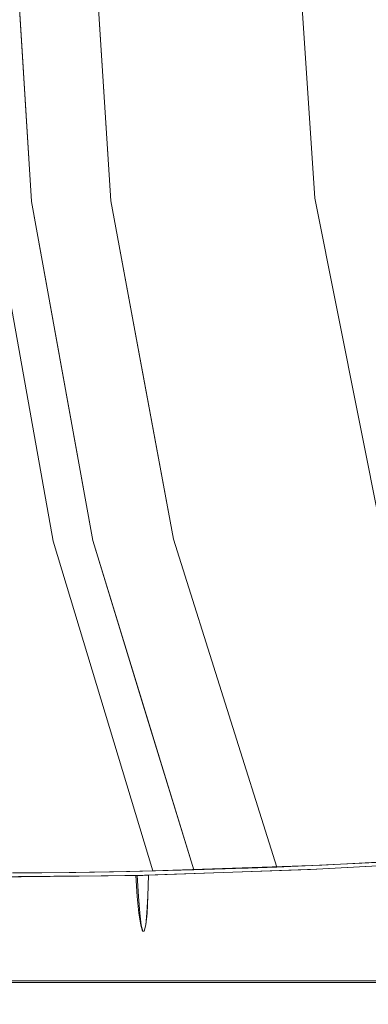
# Model space of a CAD drawing. Units: inches. Extents: x -10.8 to 12.7, y -10 to 10.
# Drawn here: x -5 to -2, y -10 to -1.5 of the extents above; entities that cross this region are included whole.
import ezdxf

# ---------------------------------------------------------------- set-up
doc = ezdxf.new("R2010")
doc.units = ezdxf.units.IN
doc.header["$MEASUREMENT"] = 0
doc.layers.add('SEAT-BASEMETAL', color=5, linetype='Continuous', lineweight=9)
doc.layers.add('SEAT-FABRIC', color=5, linetype='Continuous', lineweight=9)

msp = doc.modelspace()

# ---------------------------------------------------------------- linework, layer by layer
at = {"layer": 'SEAT-BASEMETAL'}
for points, invisible_edges in [([(-9.6345, -9.6145, 0.1882), (-9.6345, -9.6195, 0.2393), (7.4882, -9.6195, 0.2393), (7.4882, -9.6145, 0.1882)], 10), ([(7.4882, -9.6145, 0.1882), (7.4882, -9.623, 0.1375), (-9.6345, -9.623, 0.1375), (-9.6345, -9.6145, 0.1882)], 10), ([(7.4882, -9.6376, 0.2874), (7.4882, -9.6195, 0.2393), (-9.6345, -9.6195, 0.2393), (-9.6345, -9.6376, 0.2874)], 10), ([(7.4882, -9.623, 0.1375), (7.4882, -9.6442, 0.0907), (-9.6345, -9.6442, 0.0907), (-9.6345, -9.623, 0.1375)], 10), ([(7.4882, -9.6675, 0.3292), (7.4882, -9.6376, 0.2874), (-9.6345, -9.6376, 0.2874), (-9.6345, -9.6675, 0.3292)], 10), ([(7.4882, -9.6442, 0.0907), (7.4882, -9.6769, 0.051), (-9.6345, -9.6769, 0.051), (-9.6345, -9.6442, 0.0907)], 10), ([(7.4882, -9.7072, 0.3619), (7.4882, -9.6675, 0.3292), (-9.6345, -9.6675, 0.3292), (-9.6345, -9.7072, 0.3619)], 10), ([(7.4882, -9.6769, 0.051), (7.4882, -9.7187, 0.0211), (-9.6345, -9.7187, 0.0211), (-9.6345, -9.6769, 0.051)], 10), ([(7.4882, -9.754, 0.3831), (7.4882, -9.7072, 0.3619), (-9.6345, -9.7072, 0.3619), (-9.6345, -9.754, 0.3831)], 10), ([(7.4882, -9.7187, 0.0211), (7.4882, -9.7668, 0.003), (-9.6345, -9.7668, 0.003), (-9.6345, -9.7187, 0.0211)], 10), ([(7.4882, -9.8047, 0.3915), (7.4882, -9.754, 0.3831), (-9.6345, -9.754, 0.3831), (-9.6345, -9.8047, 0.3915)], 2), ([(7.4882, -9.7668, 0.003), (7.4882, -9.8179, -0.0019), (-9.6345, -9.8179, -0.0019), (-9.6345, -9.7668, 0.003)], 8), ([(7.4882, -9.8558, 0.3865), (7.4882, -9.8047, 0.3915), (-9.6345, -9.8047, 0.3915), (-9.6345, -9.8558, 0.3865)], 8), ([(7.4882, -9.8179, -0.0019), (7.4882, -9.8686, 0.0065), (-9.6345, -9.8686, 0.0065), (-9.6345, -9.8179, -0.0019)], 2), ([(7.4882, -9.9039, 0.3685), (7.4882, -9.8558, 0.3865), (-9.6345, -9.8558, 0.3865), (-9.6345, -9.9039, 0.3685)], 10), ([(7.4882, -9.8686, 0.0065), (7.4882, -9.9154, 0.0277), (-9.6345, -9.9154, 0.0277), (-9.6345, -9.8686, 0.0065)], 10), ([(7.4882, -9.9457, 0.3386), (7.4882, -9.9039, 0.3685), (-9.6345, -9.9039, 0.3685), (-9.6345, -9.9457, 0.3386)], 10), ([(-9.6345, -9.9154, 0.0277), (7.4882, -9.9154, 0.0277), (7.4882, -9.9551, 0.0604), (-9.6345, -9.9551, 0.0604)], 5), ([(7.4882, -9.9783, 0.2989), (7.4882, -9.9457, 0.3386), (-9.6345, -9.9457, 0.3386), (-9.6345, -9.9783, 0.2989)], 10), ([(-9.6345, -9.9551, 0.0604), (7.4882, -9.9551, 0.0604), (7.4882, -9.985, 0.1022), (-9.6345, -9.985, 0.1022)], 5), ([(7.4882, -9.9996, 0.2521), (7.4882, -9.9783, 0.2989), (-9.6345, -9.9783, 0.2989), (-9.6345, -9.9996, 0.2521)], 10), ([(7.4882, -9.985, 0.1022), (7.4882, -10.003, 0.1503), (-9.6345, -10.003, 0.1503), (-9.6345, -9.985, 0.1022)], 10), ([(7.4882, -10.008, 0.2014), (7.4882, -9.9996, 0.2521), (-9.6345, -9.9996, 0.2521), (-9.6345, -10.008, 0.2014)], 10), ([(-9.6345, -10.008, 0.2014), (-9.6345, -10.003, 0.1503), (7.4882, -10.003, 0.1503), (7.4882, -10.008, 0.2014)], 10)]:
    msp.add_3dface(points, dxfattribs=dict(at, invisible_edges=invisible_edges))
at = {"layer": 'SEAT-FABRIC'}
for points, invisible_edges in [([(-4.016, -1.4703, 17.5932), (-3.4995, 1.4724, 17.5757), (-4.3882, 1.3185, 17.6094)], 15), ([(-3.239, -1.5823, 17.5693), (-3.4995, 1.4724, 17.5757), (-4.016, -1.4703, 17.5932)], 15), ([(-3.4995, 1.4724, 17.5757), (-3.239, -1.5823, 17.5693), (-2.6708, -0.0613, 17.56)], 15), ([(-5.4474, -0.0589, 17.6714), (-4.016, -1.4703, 17.5932), (-4.3882, 1.3185, 17.6094)], 15), ([(-5.1123, -0.0592, 16.0852), (-4.9293, -3.0426, 16.0852), (-5.5945, -3.9133, 16.3415)], 14), ([(-4.016, -1.4703, 17.5932), (-5.4474, -0.0589, 17.6714), (-5.2666, -3.0441, 17.6714)], 13), ([(-4.7729, -0.0584, 16.0699), (-5.0208, -1.5509, 16.0852), (-5.1123, -0.0592, 16.0852)], 13), ([(-5.0208, -1.5509, 16.0852), (-4.7729, -0.0584, 16.0699), (-4.7221, -1.5325, 16.0701)], 15), ([(-4.5828, -0.8125, 16.0866), (-4.7221, -1.5325, 16.0701), (-4.7729, -0.0584, 16.0699)], 15), ([(-4.4286, -0.0597, 16.1183), (-4.3349, -1.5487, 16.1183), (-4.5828, -0.8125, 16.0866)], 14), ([(-4.2412, -3.0376, 16.1183), (-4.4286, -0.0597, 16.1183), (0.5306, -1.3271, 16.6348)], 14), ([(-2.6708, -0.0613, 17.56), (-3.239, -1.5823, 17.5693), (-2.472, -3.0135, 17.56)], 3), ([(-2.472, -3.0135, 17.56), (0.2328, -1.3364, 17.5634), (-2.6708, -0.0613, 17.56)], 3), ([(-4.5828, -0.8125, 16.0866), (-4.4993, -2.2287, 16.0861), (-4.7221, -1.5325, 16.0701)], 15), ([(-4.5828, -0.8125, 16.0866), (-4.3349, -1.5487, 16.1183), (-4.4993, -2.2287, 16.0861)], 15), ([(-4.2412, -3.0376, 16.1183), (0.5306, -1.3271, 16.6348), (0.8514, -3.7844, 16.6348)], 13), ([(1.6718, -3.6979, 17.5787), (0.2328, -1.3364, 17.5634), (-2.472, -3.0135, 17.56)], 15), ([(-4.016, -1.4703, 17.5932), (-5.2666, -3.0441, 17.6714), (-4.188, -4.3703, 17.617)], 15), ([(-4.833, -2.3083, 16.0696), (-5.0208, -1.5509, 16.0852), (-4.7221, -1.5325, 16.0701)], 15), ([(-4.833, -2.3083, 16.0696), (-4.7221, -1.5325, 16.0701), (-4.5843, -3.0012, 16.0703)], 15), ([(-4.4993, -2.2287, 16.0861), (-4.5843, -3.0012, 16.0703), (-4.7221, -1.5325, 16.0701)], 15), ([(-4.016, -1.4703, 17.5932), (-4.188, -4.3703, 17.617), (-3.162, -4.6591, 17.5779)], 15), ([(-3.162, -4.6591, 17.5779), (-3.239, -1.5823, 17.5693), (-4.016, -1.4703, 17.5932)], 15), ([(-5.0208, -1.5509, 16.0852), (-4.833, -2.3083, 16.0696), (-4.9293, -3.0426, 16.0852)], 3), ([(-4.2412, -3.0376, 16.1183), (-4.4993, -2.2287, 16.0861), (-4.3349, -1.5487, 16.1183)], 3), ([(-3.162, -4.6591, 17.5779), (-2.472, -3.0135, 17.56), (-3.239, -1.5823, 17.5693)], 15), ([(-4.3023, -3.8022, 16.0868), (-4.5843, -3.0012, 16.0703), (-4.4993, -2.2287, 16.0861)], 15), ([(-4.4993, -2.2287, 16.0861), (-4.2412, -3.0376, 16.1183), (-4.3023, -3.8022, 16.0868)], 15), ([(-4.9293, -3.0426, 16.0852), (-4.833, -2.3083, 16.0696), (-4.3718, -4.4604, 16.07)], 15), ([(-4.833, -2.3083, 16.0696), (-4.5843, -3.0012, 16.0703), (-4.3718, -4.4604, 16.07)], 15), ([(-4.9293, -3.0426, 16.0852), (-4.3969, -5.9838, 16.0852), (-5.5945, -3.9133, 16.3415)], 14), ([(-5.2666, -3.0441, 17.6714), (-5.4509, -4.9732, 17.7792), (-4.7405, -5.9881, 17.6714)], 3), ([(-4.7405, -5.9881, 17.6714), (-4.188, -4.3703, 17.617), (-5.2666, -3.0441, 17.6714)], 3), ([(-4.3718, -4.4604, 16.07), (-4.3969, -5.9838, 16.0852), (-4.6631, -4.5132, 16.0852), (-4.9293, -3.0426, 16.0852)], 9), ([(-4.5843, -3.0012, 16.0703), (-4.3023, -3.8022, 16.0868), (-4.3718, -4.4604, 16.07)], 15), ([(-3.9686, -4.5044, 16.1183), (-4.3023, -3.8022, 16.0868), (-4.2412, -3.0376, 16.1183)], 3), ([(0.8514, -3.7844, 16.6348), (-3.696, -5.9712, 16.1183), (-4.2412, -3.0376, 16.1183)], 13), ([(-3.162, -4.6591, 17.5779), (-1.8949, -5.9156, 17.56), (-2.472, -3.0135, 17.56)], 13), ([(1.6718, -3.6979, 17.5787), (-2.472, -3.0135, 17.56), (-1.8949, -5.9156, 17.56)], 13), ([(-4.3023, -3.8022, 16.0868), (-4.0339, -5.3105, 16.085), (-4.3718, -4.4604, 16.07)], 15), ([(-4.0339, -5.3105, 16.085), (-4.3023, -3.8022, 16.0868), (-3.9686, -4.5044, 16.1183)], 15), ([(1.4769, -6.1822, 16.6348), (-3.696, -5.9712, 16.1183), (0.8514, -3.7844, 16.6348)], 3), ([(-4.0749, -8.8554, 16.2378), (-4.6019, -8.8641, 16.4628), (-5.5945, -3.9133, 16.3415)], 14), ([(-5.5945, -3.9133, 16.3415), (-4.6019, -8.8641, 16.4628), (-5.0935, -8.8684, 16.7571)], 13), ([(-4.3969, -5.9838, 16.0852), (-4.0749, -8.8554, 16.2378), (-5.5945, -3.9133, 16.3415)], 15), ([(-4.7405, -5.9881, 17.6714), (-3.1439, -8.8261, 17.6323), (-4.188, -4.3703, 17.617)], 15), ([(-4.188, -4.3703, 17.617), (-3.1439, -8.8261, 17.6323), (-2.4117, -8.8011, 17.5932)], 13), ([(-4.188, -4.3703, 17.617), (-2.4117, -8.8011, 17.5932), (-3.162, -4.6591, 17.5779)], 15), ([(-4.8386, -8.8666, 18.0257), (-6.1407, -4.5247, 18.1776), (-5.0935, -8.8684, 18.2598)], 3), ([(-6.1407, -4.5247, 18.1776), (-4.8386, -8.8666, 18.0257), (-5.7735, -5.0046, 17.9469)], 15), ([(-4.3969, -5.9838, 16.0852), (-4.3718, -4.4604, 16.07), (-3.9042, -6.6851, 16.0685)], 15), ([(-4.0339, -5.3105, 16.085), (-3.9042, -6.6851, 16.0685), (-4.3718, -4.4604, 16.07)], 15), ([(-3.9686, -4.5044, 16.1183), (-3.696, -5.9712, 16.1183), (-4.0339, -5.3105, 16.085)], 14), ([(-2.4117, -8.8011, 17.5932), (-1.8949, -5.9156, 17.56), (-3.162, -4.6591, 17.5779)], 15), ([(-4.5427, -8.8633, 17.8466), (-5.4509, -4.9732, 17.7792), (-5.7735, -5.0046, 17.9469)], 15), ([(-4.5427, -8.8633, 17.8466), (-5.7735, -5.0046, 17.9469), (-4.8386, -8.8666, 18.0257)], 3), ([(-4.2179, -8.8582, 17.7274), (-5.4509, -4.9732, 17.7792), (-4.5427, -8.8633, 17.8466)], 3), ([(-4.2179, -8.8582, 17.7274), (-4.7405, -5.9881, 17.6714), (-5.4509, -4.9732, 17.7792)], 15), ([(-3.9042, -6.6851, 16.0685), (-4.0339, -5.3105, 16.085), (-3.674, -6.7403, 16.0854)], 15), ([(-3.674, -6.7403, 16.0854), (-4.0339, -5.3105, 16.085), (-3.696, -5.9712, 16.1183)], 15), ([(-3.674, -6.7403, 16.0854), (-3.696, -5.9712, 16.1183), (-3.2484, -7.3943, 16.1183)], 13), ([(-0.6981, -8.702, 16.3281), (-1.7491, -8.768, 16.2231), (-3.696, -5.9712, 16.1183)], 14), ([(-0.6981, -8.702, 16.3281), (-3.696, -5.9712, 16.1183), (1.4769, -6.1822, 16.6348)], 15), ([(-2.8009, -8.8175, 16.1183), (-3.696, -5.9712, 16.1183), (-1.7491, -8.768, 16.2231)], 2), ([(-0.9491, -8.7193, 17.56), (-1.8949, -5.9156, 17.56), (-2.4117, -8.8011, 17.5932)], 2), ([(-4.7405, -5.9881, 17.6714), (-4.2179, -8.8582, 17.7274), (-3.8762, -8.8511, 17.6714)], 1), ([(-3.8762, -8.8511, 17.6714), (-3.1439, -8.8261, 17.6323), (-4.7405, -5.9881, 17.6714)], 2), ([(-3.9596, -7.4129, 16.0852), (-4.3969, -5.9838, 16.0852), (-3.9042, -6.6851, 16.0685)], 14), ([(-3.5224, -8.842, 16.0852), (-4.0749, -8.8554, 16.2378), (-4.3969, -5.9838, 16.0852)], 2), ([(-3.1606, -8.8307, 16.0701), (-3.9596, -7.4129, 16.0852), (-3.9042, -6.6851, 16.0685)], 15), ([(-3.9042, -6.6851, 16.0685), (-3.674, -6.7403, 16.0854), (-3.1606, -8.8307, 16.0701)], 15), ([(-3.2484, -7.3943, 16.1183), (-3.0513, -8.8267, 16.0847), (-3.674, -6.7403, 16.0854)], 15), ([(-3.674, -6.7403, 16.0854), (-3.0513, -8.8267, 16.0847), (-3.1606, -8.8307, 16.0701)], 13), ([(-3.9596, -7.4129, 16.0852), (-3.1606, -8.8307, 16.0701), (-3.5224, -8.842, 16.0852)], 1), ([(-3.2484, -7.3943, 16.1183), (-2.8009, -8.8175, 16.1183), (-3.0513, -8.8267, 16.0847)], 12), ([(-2.4117, -8.8011, 17.5932), (-2.8009, -8.8175, 16.1183), (-1.7491, -8.768, 16.2231)], 13), ([(-2.5108, -8.8387, 16.1293), (-1.0053, -8.7541, 16.2074), (-0.9941, -8.9121, 16.2659)], 12), ([(-2.4351, -8.8353, 16.5274), (-1.0053, -8.7541, 16.2074), (-2.5108, -8.8387, 16.1293)], 13), ([(-0.985, -8.9115, 17.5013), (-0.9953, -8.7534, 17.5599), (-2.4547, -8.8367, 17.6026)], 12), ([(-0.9953, -8.7534, 17.5599), (-1.9321, -8.8104, 17.2071), (-2.4547, -8.8367, 17.6026)], 3), ([(-1.0053, -8.7541, 16.2074), (-2.4351, -8.8353, 16.5274), (-1.8219, -8.8042, 16.7943)], 15), ([(-0.9491, -8.7193, 17.56), (-2.4117, -8.8011, 17.5932), (-1.7491, -8.768, 16.2231)], 14), ([(-4.6019, -8.8641, 16.4628), (-3.8762, -8.8511, 17.6714), (-5.0935, -8.8684, 16.7571)], 3), ([(-3.8762, -8.8511, 17.6714), (-4.2179, -8.8582, 17.7274), (-5.0935, -8.8684, 16.7571)], 14), ([(-4.2179, -8.8582, 17.7274), (-4.5427, -8.8633, 17.8466), (-5.0935, -8.8684, 16.7571)], 14), ([(-4.5427, -8.8633, 17.8466), (-4.8386, -8.8666, 18.0257), (-5.0935, -8.8684, 16.7571)], 14), ([(-4.8386, -8.8666, 18.0257), (-5.0935, -8.8684, 18.2598), (-5.0935, -8.8684, 16.7571)], 12), ([(-3.8762, -8.8511, 17.6714), (-4.6019, -8.8641, 16.4628), (-4.0749, -8.8554, 16.2378)], 13), ([(-2.8009, -8.8175, 16.1183), (-2.4117, -8.8011, 17.5932), (-4.0749, -8.8554, 16.2378)], 15), ([(-4.0749, -8.8554, 16.2378), (-2.4117, -8.8011, 17.5932), (-3.8762, -8.8511, 17.6714)], 13), ([(-2.8009, -8.8175, 16.1183), (-4.0749, -8.8554, 16.2378), (-3.5224, -8.842, 16.0852)], 13), ([(-4.0247, -8.8908, 16.0979), (-2.5108, -8.8387, 16.1293), (-3.0877, -8.9902, 16.179)], 14), ([(-4.0247, -8.8908, 16.0979), (-3.1988, -8.8666, 16.6177), (-3.2677, -8.8647, 16.1136)], 3), ([(-4.0247, -8.8908, 16.0979), (-3.9861, -8.8898, 16.6585), (-3.1988, -8.8666, 16.6177)], 14), ([(-3.9476, -8.8889, 17.2192), (-3.1988, -8.8666, 16.6177), (-3.9861, -8.8898, 16.6585)], 3), ([(-3.9152, -8.8881, 17.6902), (-2.4547, -8.8367, 17.6026), (-3.9476, -8.8889, 17.2192)], 2), ([(-2.4547, -8.8367, 17.6026), (-2.6543, -8.8453, 16.9087), (-3.9476, -8.8889, 17.2192)], 15), ([(-3.9476, -8.8889, 17.2192), (-2.6543, -8.8453, 16.9087), (-3.1988, -8.8666, 16.6177)], 15), ([(-3.9152, -8.8881, 17.6902), (-3.0185, -8.988, 17.5634), (-2.4547, -8.8367, 17.6026)], 3), ([(-3.5224, -8.842, 16.0852), (-3.1606, -8.8307, 16.0701), (-2.8009, -8.8175, 16.1183)], 12), ([(-2.4351, -8.8353, 16.5274), (-2.5108, -8.8387, 16.1293), (-3.2677, -8.8647, 16.1136)], 13), ([(-3.2677, -8.8647, 16.1136), (-3.1988, -8.8666, 16.6177), (-2.4351, -8.8353, 16.5274)], 15), ([(-2.6543, -8.8453, 16.9087), (-2.4351, -8.8353, 16.5274), (-3.1988, -8.8666, 16.6177)], 15), ([(-2.1235, -9.0257, 16.2503), (-3.0877, -8.9902, 16.179), (-2.5108, -8.8387, 16.1293)], 15), ([(-3.0185, -8.988, 17.5634), (-2.086, -9.0242, 17.4815), (-2.4547, -8.8367, 17.6026)], 15), ([(-2.4351, -8.8353, 16.5274), (-2.6543, -8.8453, 16.9087), (-1.8219, -8.8042, 16.7943)], 15), ([(-1.9321, -8.8104, 17.2071), (-1.8219, -8.8042, 16.7943), (-2.6543, -8.8453, 16.9087)], 15), ([(-1.9321, -8.8104, 17.2071), (-2.6543, -8.8453, 16.9087), (-2.4547, -8.8367, 17.6026)], 15), ([(-2.5108, -8.8387, 16.1293), (-0.9941, -8.9121, 16.2659), (-2.1235, -9.0257, 16.2503)], 15), ([(-0.985, -8.9115, 17.5013), (-2.4547, -8.8367, 17.6026), (-2.086, -9.0242, 17.4815)], 15), ([(-5.3485, -9.0855, 16.8177), (-5.7996, -8.9091, 17.1584), (-5.0182, -8.9014, 16.4896)], 13), ([(-5.018, -8.9014, 16.49), (-5.7991, -8.9091, 17.1583), (-5.3257, -8.9041, 17.0811)], 14), ([(-4.875, -8.8987, 17.6174), (-5.3963, -8.904, 17.8853), (-5.1224, -8.901, 17.9319)], 15), ([(-5.3963, -8.904, 17.8853), (-4.875, -8.8987, 17.6174), (-5.0987, -8.9014, 17.3517)], 15), ([(-5.0154, -9.0915, 18.059), (-5.0396, -8.8998, 18.2456), (-5.358, -9.0336, 18.542)], 15), ([(-4.801, -9.0361, 16.446), (-5.3485, -9.0855, 16.8177), (-5.0182, -8.9014, 16.4896)], 15), ([(-4.6244, -8.8967, 16.8274), (-5.3257, -8.9041, 17.0811), (-5.0987, -8.9014, 17.3517)], 15), ([(-4.6244, -8.8967, 16.8274), (-4.7418, -8.8982, 16.6007), (-5.3257, -8.9041, 17.0811)], 15), ([(-5.3257, -8.9041, 17.0811), (-4.7418, -8.8982, 16.6007), (-5.018, -8.9014, 16.49)], 15), ([(-4.875, -8.8987, 17.6174), (-5.1224, -8.901, 17.9319), (-4.7356, -8.8968, 17.9398)], 15), ([(-4.7356, -8.8968, 17.9398), (-5.1224, -8.901, 17.9319), (-5.0396, -8.8998, 18.2456)], 3), ([(-5.0987, -8.9014, 17.3517), (-4.5195, -8.8952, 17.2231), (-4.6244, -8.8967, 16.8274)], 15), ([(-5.0987, -8.9014, 17.3517), (-4.875, -8.8987, 17.6174), (-4.5195, -8.8952, 17.2231)], 15), ([(-5.0154, -9.0915, 18.059), (-4.7356, -8.8968, 17.9398), (-5.0396, -8.8998, 18.2456)], 13), ([(-4.0117, -8.8906, 16.0968), (-4.801, -9.0361, 16.446), (-5.0182, -8.9014, 16.4896)], 3), ([(-4.7418, -8.8982, 16.6007), (-4.5797, -8.8967, 16.3188), (-5.018, -8.9014, 16.49)], 13), ([(-5.0154, -9.0915, 18.059), (-4.5407, -9.0234, 17.7768), (-4.7356, -8.8968, 17.9398)], 15), ([(-4.5195, -8.8952, 17.2231), (-4.875, -8.8987, 17.6174), (-4.4986, -8.8946, 17.5202)], 15), ([(-4.7356, -8.8968, 17.9398), (-4.4986, -8.8946, 17.5202), (-4.875, -8.8987, 17.6174)], 15), ([(-4.0117, -8.8906, 16.0968), (-4.0019, -9.0716, 16.2187), (-4.801, -9.0361, 16.446)], 14), ([(-3.9876, -8.89, 16.4951), (-4.5797, -8.8967, 16.3188), (-4.7418, -8.8982, 16.6007)], 15), ([(-3.9876, -8.89, 16.4951), (-4.7418, -8.8982, 16.6007), (-4.6244, -8.8967, 16.8274)], 15), ([(-4.2761, -8.8919, 17.7999), (-4.7356, -8.8968, 17.9398), (-4.5407, -9.0234, 17.7768)], 14), ([(-4.7356, -8.8968, 17.9398), (-4.3255, -8.8925, 17.8149), (-4.4986, -8.8946, 17.5202)], 14), ([(-3.9635, -8.8893, 16.8934), (-4.6244, -8.8967, 16.8274), (-4.5195, -8.8952, 17.2231)], 15), ([(-4.6244, -8.8967, 16.8274), (-3.9635, -8.8893, 16.8934), (-3.9876, -8.89, 16.4951)], 13), ([(-3.9876, -8.89, 16.4951), (-4.0117, -8.8906, 16.0968), (-4.5797, -8.8967, 16.3188)], 12), ([(-4.2761, -8.8919, 17.7999), (-4.5407, -9.0234, 17.7768), (-4.2105, -9.0115, 17.6648)], 15), ([(-3.9394, -8.8887, 17.2917), (-4.5195, -8.8952, 17.2231), (-4.4986, -8.8946, 17.5202)], 15), ([(-3.9635, -8.8893, 16.8934), (-4.5195, -8.8952, 17.2231), (-3.9394, -8.8887, 17.2917)], 3), ([(-3.9394, -8.8887, 17.2917), (-4.4986, -8.8946, 17.5202), (-4.3255, -8.8925, 17.8149)], 15), ([(-3.9153, -8.8881, 17.69), (-3.9394, -8.8887, 17.2917), (-4.3255, -8.8925, 17.8149)], 2), ([(-3.9153, -8.8881, 17.69), (-4.2761, -8.8919, 17.7999), (-4.2105, -9.0115, 17.6648)], 14), ([(-3.9153, -8.8881, 17.69), (-4.2105, -9.0115, 17.6648), (-3.9202, -9.0695, 17.5683)], 3), ([(-3.9152, -8.8881, 17.6902), (-4.0247, -8.8908, 16.0979), (-3.9191, -9.0694, 17.5684)], 2), ([(-4.0247, -8.8908, 16.0979), (-3.0877, -8.9902, 16.179), (-4.012, -9.0717, 16.219)], 3), ([(-3.9816, -9.3202, 16.5726), (-3.9658, -9.3729, 16.7842), (-4.0247, -8.8908, 16.0979)], 14), ([(-4.012, -9.0717, 16.219), (-3.9816, -9.3202, 16.5726), (-4.0247, -8.8908, 16.0979)], 3), ([(-3.9658, -9.3729, 16.7842), (-3.9507, -9.3725, 17.0023), (-4.0247, -8.8908, 16.0979)], 14), ([(-3.9375, -9.3191, 17.2141), (-3.9191, -9.0694, 17.5684), (-4.0247, -8.8908, 16.0979)], 15), ([(-4.0247, -8.8908, 16.0979), (-3.9507, -9.3725, 17.0023), (-3.9375, -9.3191, 17.2141)], 13), ([(-3.9153, -8.8881, 17.69), (-3.9202, -9.0695, 17.5683), (-4.0117, -8.8906, 16.0968)], 2), ([(-4.0117, -8.8906, 16.0968), (-3.9202, -9.0695, 17.5683), (-4.0019, -9.0716, 16.2187)], 3), ([(-3.9191, -9.0694, 17.5684), (-3.0185, -8.988, 17.5634), (-3.9152, -8.8881, 17.6902)], 3), ([(-2.1235, -9.0257, 16.2503), (-0.9941, -8.9121, 16.2659), (-0.9839, -9.0516, 16.3606)], 13), ([(-0.985, -8.9115, 17.5013), (-2.086, -9.0242, 17.4815), (-0.9762, -9.0511, 17.4066)], 3), ([(-5.3988, -9.1572, 18.5174), (-5.0154, -9.0915, 18.059), (-5.358, -9.0336, 18.542)], 3), ([(-5.3485, -9.0855, 16.8177), (-4.801, -9.0361, 16.446), (-4.8678, -9.1632, 16.587)], 15), ([(-5.0154, -9.0915, 18.059), (-4.7773, -9.1348, 17.8305), (-4.5407, -9.0234, 17.7768)], 15), ([(-4.0019, -9.0716, 16.2187), (-4.8678, -9.1632, 16.587), (-4.801, -9.0361, 16.446)], 15), ([(-4.5407, -9.0234, 17.7768), (-4.7773, -9.1348, 17.8305), (-4.4762, -9.1579, 17.6391)], 15), ([(-4.4762, -9.1579, 17.6391), (-4.2105, -9.0115, 17.6648), (-4.5407, -9.0234, 17.7768)], 15), ([(-4.2105, -9.0115, 17.6648), (-4.4762, -9.1579, 17.6391), (-3.9202, -9.0695, 17.5683)], 15), ([(-4.012, -9.0717, 16.219), (-3.0877, -8.9902, 16.179), (-3.2052, -9.1308, 16.2896)], 15), ([(-3.0185, -8.988, 17.5634), (-3.9191, -9.0694, 17.5684), (-3.1438, -9.129, 17.4566)], 15), ([(-3.0877, -8.9902, 16.179), (-2.1235, -9.0257, 16.2503), (-3.2052, -9.1308, 16.2896)], 15), ([(-3.2052, -9.1308, 16.2896), (-2.1235, -9.0257, 16.2503), (-2.4452, -9.1825, 16.3814)], 15), ([(-2.086, -9.0242, 17.4815), (-3.0185, -8.988, 17.5634), (-3.1438, -9.129, 17.4566)], 15), ([(-3.1438, -9.129, 17.4566), (-2.4091, -9.1811, 17.3495), (-2.086, -9.0242, 17.4815)], 15), ([(-0.9839, -9.0516, 16.3606), (-2.4452, -9.1825, 16.3814), (-2.1235, -9.0257, 16.2503)], 15), ([(-0.9839, -9.0516, 16.3606), (-0.9754, -9.164, 16.4861), (-2.4452, -9.1825, 16.3814)], 14), ([(-2.4091, -9.1811, 17.3495), (-0.9762, -9.0511, 17.4066), (-2.086, -9.0242, 17.4815)], 15), ([(-0.9695, -9.1636, 17.2811), (-0.9762, -9.0511, 17.4066), (-2.4091, -9.1811, 17.3495)], 14), ([(-4.8678, -9.1632, 16.587), (-5.539, -9.2038, 17.0911), (-5.3485, -9.0855, 16.8177)], 15), ([(-5.2608, -9.2095, 18.226), (-5.0154, -9.0915, 18.059), (-5.3988, -9.1572, 18.5174)], 15), ([(-5.0154, -9.0915, 18.059), (-5.2608, -9.2095, 18.226), (-5.016, -9.2133, 17.941)], 15), ([(-5.016, -9.2133, 17.941), (-4.7773, -9.1348, 17.8305), (-5.0154, -9.0915, 18.059)], 15), ([(-4.8716, -9.2914, 17.7013), (-4.7773, -9.1348, 17.8305), (-5.016, -9.2133, 17.941)], 15), ([(-4.7773, -9.1348, 17.8305), (-4.8716, -9.2914, 17.7013), (-4.4762, -9.1579, 17.6391)], 15), ([(-4.0019, -9.0716, 16.2187), (-3.9901, -9.2179, 16.3806), (-4.8678, -9.1632, 16.587)], 14), ([(-4.4762, -9.1579, 17.6391), (-3.928, -9.2163, 17.4067), (-3.9202, -9.0695, 17.5683)], 13), ([(-3.2052, -9.1308, 16.2896), (-3.9973, -9.218, 16.3804), (-4.012, -9.0717, 16.219)], 13), ([(-4.012, -9.0717, 16.219), (-3.9973, -9.218, 16.3804), (-3.9816, -9.3202, 16.5726)], 12), ([(-3.9202, -9.0695, 17.5683), (-3.9383, -9.3191, 17.2143), (-4.0019, -9.0716, 16.2187)], 15), ([(-3.9771, -9.3201, 16.5731), (-4.0019, -9.0716, 16.2187), (-3.9383, -9.3191, 17.2143)], 15), ([(-4.0019, -9.0716, 16.2187), (-3.9771, -9.3201, 16.5731), (-3.9901, -9.2179, 16.3806)], 1), ([(-3.2052, -9.1308, 16.2896), (-3.2345, -9.2609, 16.461), (-3.9973, -9.218, 16.3804)], 15), ([(-3.9202, -9.0695, 17.5683), (-3.928, -9.2163, 17.4067), (-3.9383, -9.3191, 17.2143)], 12), ([(-3.9191, -9.0694, 17.5684), (-3.9375, -9.3191, 17.2141), (-3.9267, -9.2162, 17.4066)], 1), ([(-3.9191, -9.0694, 17.5684), (-3.9267, -9.2162, 17.4066), (-3.1438, -9.129, 17.4566)], 14), ([(-3.1438, -9.129, 17.4566), (-3.9267, -9.2162, 17.4066), (-3.1904, -9.2595, 17.2864)], 15), ([(-3.2345, -9.2609, 16.461), (-3.2052, -9.1308, 16.2896), (-2.4452, -9.1825, 16.3814)], 15), ([(-3.1438, -9.129, 17.4566), (-3.1904, -9.2595, 17.2864), (-2.4091, -9.1811, 17.3495)], 15), ([(-4.8678, -9.1632, 16.587), (-5.289, -9.2966, 17.0212), (-5.539, -9.2038, 17.0911)], 15), ([(-4.8678, -9.1632, 16.587), (-4.6205, -9.2894, 16.6524), (-5.289, -9.2966, 17.0212)], 15), ([(-5.2608, -9.2095, 18.226), (-5.2506, -9.3035, 18.0579), (-5.016, -9.2133, 17.941)], 15), ([(-5.016, -9.2133, 17.941), (-5.2506, -9.3035, 18.0579), (-4.8716, -9.2914, 17.7013)], 15), ([(-4.8716, -9.2914, 17.7013), (-4.393, -9.2862, 17.4295), (-4.4762, -9.1579, 17.6391)], 15), ([(-4.6205, -9.2894, 16.6524), (-4.8678, -9.1632, 16.587), (-3.9901, -9.2179, 16.3806)], 15), ([(-3.9901, -9.2179, 16.3806), (-3.9771, -9.3201, 16.5731), (-4.6205, -9.2894, 16.6524)], 14), ([(-4.4762, -9.1579, 17.6391), (-4.393, -9.2862, 17.4295), (-3.928, -9.2163, 17.4067)], 15), ([(-3.9383, -9.3191, 17.2143), (-3.928, -9.2163, 17.4067), (-4.393, -9.2862, 17.4295)], 14), ([(-3.9973, -9.218, 16.3804), (-3.2345, -9.2609, 16.461), (-3.9816, -9.3202, 16.5726)], 3), ([(-3.1904, -9.2595, 17.2864), (-3.9267, -9.2162, 17.4066), (-3.9375, -9.3191, 17.2141)], 13), ([(-3.2345, -9.2609, 16.461), (-2.4452, -9.1825, 16.3814), (-2.3384, -9.2701, 16.5295)], 15), ([(-2.3147, -9.2692, 17.201), (-2.4091, -9.1811, 17.3495), (-3.1904, -9.2595, 17.2864)], 15), ([(-0.9754, -9.164, 16.4861), (-2.3384, -9.2701, 16.5295), (-2.4452, -9.1825, 16.3814)], 15), ([(-0.9695, -9.1636, 17.2811), (-2.4091, -9.1811, 17.3495), (-2.3147, -9.2692, 17.201)], 15), ([(-0.9754, -9.164, 16.4861), (-0.9689, -9.2425, 16.6354), (-2.3384, -9.2701, 16.5295)], 14), ([(-0.9695, -9.1636, 17.2811), (-2.3147, -9.2692, 17.201), (-0.9653, -9.2423, 17.1318)], 3), ([(-4.6205, -9.2894, 16.6524), (-5.2685, -9.3644, 17.1582), (-5.289, -9.2966, 17.0212)], 15), ([(-4.7695, -9.3769, 16.931), (-5.2685, -9.3644, 17.1582), (-4.6205, -9.2894, 16.6524)], 15), ([(-5.1437, -9.3649, 17.7802), (-4.8716, -9.2914, 17.7013), (-5.2506, -9.3035, 18.0579)], 15), ([(-4.6205, -9.3749, 17.318), (-4.8716, -9.2914, 17.7013), (-5.1437, -9.3649, 17.7802)], 15), ([(-4.6205, -9.3749, 17.318), (-4.393, -9.2862, 17.4295), (-4.8716, -9.2914, 17.7013)], 15), ([(-4.7695, -9.3769, 16.931), (-4.6205, -9.2894, 16.6524), (-3.9771, -9.3201, 16.5731)], 15), ([(-4.393, -9.2862, 17.4295), (-4.6205, -9.3749, 17.318), (-3.9383, -9.3191, 17.2143)], 15), ([(-3.2345, -9.2609, 16.461), (-3.1409, -9.3225, 16.6025), (-3.9816, -9.3202, 16.5726)], 15), ([(-3.113, -9.3217, 17.1418), (-3.1904, -9.2595, 17.2864), (-3.9375, -9.3191, 17.2141)], 15), ([(-2.3384, -9.2701, 16.5295), (-3.1409, -9.3225, 16.6025), (-3.2345, -9.2609, 16.461)], 15), ([(-3.1904, -9.2595, 17.2864), (-3.113, -9.3217, 17.1418), (-2.3147, -9.2692, 17.201)], 15), ([(-3.1409, -9.3225, 16.6025), (-2.3384, -9.2701, 16.5295), (-2.4506, -9.3306, 16.6927)], 15), ([(-2.3147, -9.2692, 17.201), (-3.113, -9.3217, 17.1418), (-2.4376, -9.3301, 17.038)], 15), ([(-2.4506, -9.3306, 16.6927), (-0.9689, -9.2425, 16.6354), (-0.9649, -9.2834, 16.7993)], 13), ([(-0.9689, -9.2425, 16.6354), (-2.4506, -9.3306, 16.6927), (-2.3384, -9.2701, 16.5295)], 15), ([(-1.9223, -9.3319, 16.8666), (-2.4506, -9.3306, 16.6927), (-0.9649, -9.2834, 16.7993)], 15), ([(-0.9637, -9.2833, 16.968), (-0.9653, -9.2423, 17.1318), (-2.4376, -9.3301, 17.038)], 14), ([(-2.4376, -9.3301, 17.038), (-0.9653, -9.2423, 17.1318), (-2.3147, -9.2692, 17.201)], 15), ([(-2.4376, -9.3301, 17.038), (-1.9223, -9.3319, 16.8666), (-0.9637, -9.2833, 16.968)], 15), ([(-5.1437, -9.3649, 17.7802), (-5.3672, -9.4188, 17.8161), (-5.0199, -9.3982, 17.5257)], 15), ([(-4.7695, -9.3769, 16.931), (-5.3208, -9.4093, 17.3655), (-5.2685, -9.3644, 17.1582)], 15), ([(-4.7695, -9.3769, 16.931), (-5.0733, -9.419, 17.356), (-5.3208, -9.4093, 17.3655)], 15), ([(-5.1437, -9.3649, 17.7802), (-5.0199, -9.3982, 17.5257), (-4.6205, -9.3749, 17.318)], 15), ([(-5.0733, -9.419, 17.356), (-4.5004, -9.3979, 17.0386), (-4.6205, -9.3749, 17.318)], 15), ([(-5.0733, -9.419, 17.356), (-4.6205, -9.3749, 17.318), (-5.0199, -9.3982, 17.5257)], 15), ([(-4.7695, -9.3769, 16.931), (-4.5004, -9.3979, 17.0386), (-5.0733, -9.419, 17.356)], 15), ([(-3.9771, -9.3201, 16.5731), (-3.9636, -9.3728, 16.7847), (-4.7695, -9.3769, 16.931)], 14), ([(-4.5004, -9.3979, 17.0386), (-4.7695, -9.3769, 16.931), (-3.9636, -9.3728, 16.7847)], 15), ([(-3.9383, -9.3191, 17.2143), (-4.6205, -9.3749, 17.318), (-3.9504, -9.3725, 17.0027)], 3), ([(-4.6205, -9.3749, 17.318), (-4.5004, -9.3979, 17.0386), (-3.9504, -9.3725, 17.0027)], 15), ([(-3.9636, -9.3728, 16.7847), (-3.9504, -9.3725, 17.0027), (-4.5004, -9.3979, 17.0386)], 14), ([(-3.1409, -9.3225, 16.6025), (-3.9658, -9.3729, 16.7842), (-3.9816, -9.3202, 16.5726)], 13), ([(-3.9771, -9.3201, 16.5731), (-3.9383, -9.3191, 17.2143), (-3.9504, -9.3725, 17.0027)], 13), ([(-3.9504, -9.3725, 17.0027), (-3.9636, -9.3728, 16.7847), (-3.9771, -9.3201, 16.5731)], 12), ([(-3.9658, -9.3729, 16.7842), (-3.1409, -9.3225, 16.6025), (-3.1941, -9.3576, 16.7382)], 15), ([(-3.0006, -9.3646, 16.8701), (-3.9658, -9.3729, 16.7842), (-3.1941, -9.3576, 16.7382)], 15), ([(-3.0006, -9.3646, 16.8701), (-3.9507, -9.3725, 17.0023), (-3.9658, -9.3729, 16.7842)], 13), ([(-3.9507, -9.3725, 17.0023), (-3.113, -9.3217, 17.1418), (-3.9375, -9.3191, 17.2141)], 3), ([(-3.113, -9.3217, 17.1418), (-3.9507, -9.3725, 17.0023), (-3.1798, -9.3572, 17.0082)], 15), ([(-3.9507, -9.3725, 17.0023), (-3.0006, -9.3646, 16.8701), (-3.1798, -9.3572, 17.0082)], 15), ([(-2.4506, -9.3306, 16.6927), (-3.1941, -9.3576, 16.7382), (-3.1409, -9.3225, 16.6025)], 15), ([(-2.4506, -9.3306, 16.6927), (-3.0006, -9.3646, 16.8701), (-3.1941, -9.3576, 16.7382)], 15), ([(-2.4376, -9.3301, 17.038), (-3.113, -9.3217, 17.1418), (-3.1798, -9.3572, 17.0082)], 15), ([(-2.4376, -9.3301, 17.038), (-3.1798, -9.3572, 17.0082), (-3.0006, -9.3646, 16.8701)], 15), ([(-2.4376, -9.3301, 17.038), (-3.0006, -9.3646, 16.8701), (-1.9223, -9.3319, 16.8666)], 15), ([(-2.4506, -9.3306, 16.6927), (-1.9223, -9.3319, 16.8666), (-3.0006, -9.3646, 16.8701)], 15), ([(-5.3672, -9.4188, 17.8161), (-5.0733, -9.419, 17.356), (-5.0199, -9.3982, 17.5257)], 15)]:
    msp.add_3dface(points, dxfattribs=dict(at, invisible_edges=invisible_edges))

doc.saveas('drawing.dxf')
